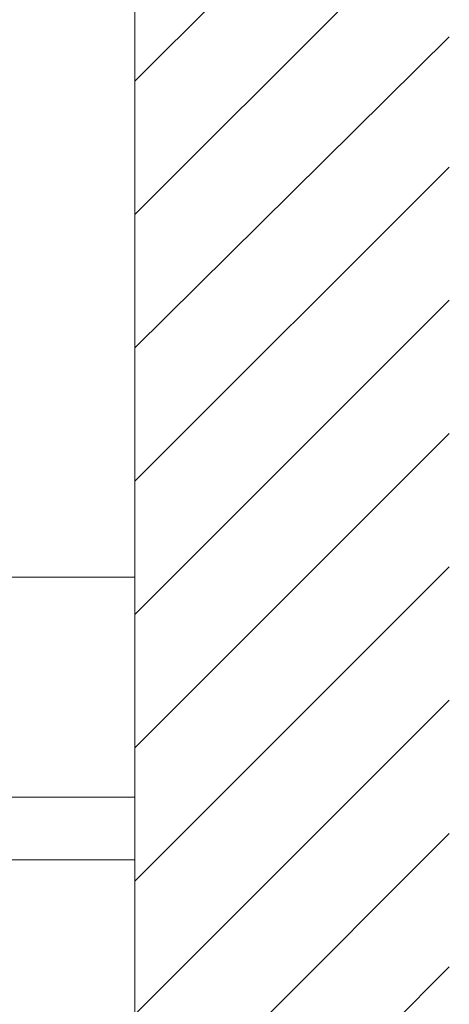
# Model space of a CAD drawing. Units: millimetres. Extents: x 21026 to 25226, y 140 to 3110.
# Drawn here: x 24229 to 24366, y 1498 to 1812 of the extents above; entities that cross this region are included whole.
import ezdxf

# ---------------------------------------------------------------- set-up
doc = ezdxf.new("R2010")
doc.units = ezdxf.units.MM
doc.linetypes.add('DOT', pattern=[2.5, 0.625, -1.875])
for name, color, linetype, lineweight in [('0-1', 5, 'Continuous', 15), ('太線', 7, 'Continuous', 15), ('細線', 6, 'Continuous', 9)]:
    doc.layers.add(name, color=color, linetype=linetype, lineweight=lineweight)

# ---------------------------------------------------------------- blocks, each defined once
blk = doc.blocks.new('FL側面')
at = {"layer": '太線', "color": 7, "linetype": 'Continuous'}
blk.add_line((0, 0), (0, 1100), dxfattribs=at)
at = {"layer": '細線', "linetype": 'Continuous'}
for p, q in [((0, 957.8), (100, 1057.8)), ((0, 915.38), (100, 1015.38)), ((0, 872.94), (100, 971.97)), ((0, 830.52), (100, 930.52)), ((0, 788.1), (100, 888.1)), ((0, 745.67), (100, 845.67)), ((0, 703.24), (100, 803.24)), ((0, 660.82), (100, 760.82)), ((0, 618.39), (100, 718.39)), ((0, 575.97), (100, 675.97))]:
    blk.add_line(p, q, dxfattribs=at)

msp = doc.modelspace()

# ---------------------------------------------------------------- linework, layer by layer
at = {"layer": '0-1', "lineweight": 20}
msp.add_line((24266.03, 1634.09), (24266.03, 1496.09), dxfattribs=at)
msp.add_lwpolyline([(24266.03, 1634.09), (23821.03, 1634.09, 0.414214), (23816.03, 1629.09), (23816.03, 1569.09, 0.414214), (23821.03, 1564.09), (24266.03, 1564.09)], format="xyb", dxfattribs=at)
at = {"layer": '太線', "color": 7, "linetype": 'DOT', "lineweight": 5}
msp.add_line((24266.03, 1544.09), (23666.03, 1544.09), dxfattribs=at)
at = {"layer": '太線', "color": 7, "linetype": 'Continuous', "lineweight": 5}
msp.add_lwpolyline([(23666.03, 1564.09), (24266.03, 1564.09), (24266.03, 1544.09), (23666.03, 1544.09)], close=True, dxfattribs=at)

# ---------------------------------------------------------------- block references
at = {"lineweight": 5}
msp.add_blockref('FL側面', (24266.03, 834.09), dxfattribs=at)

doc.saveas('drawing.dxf')
